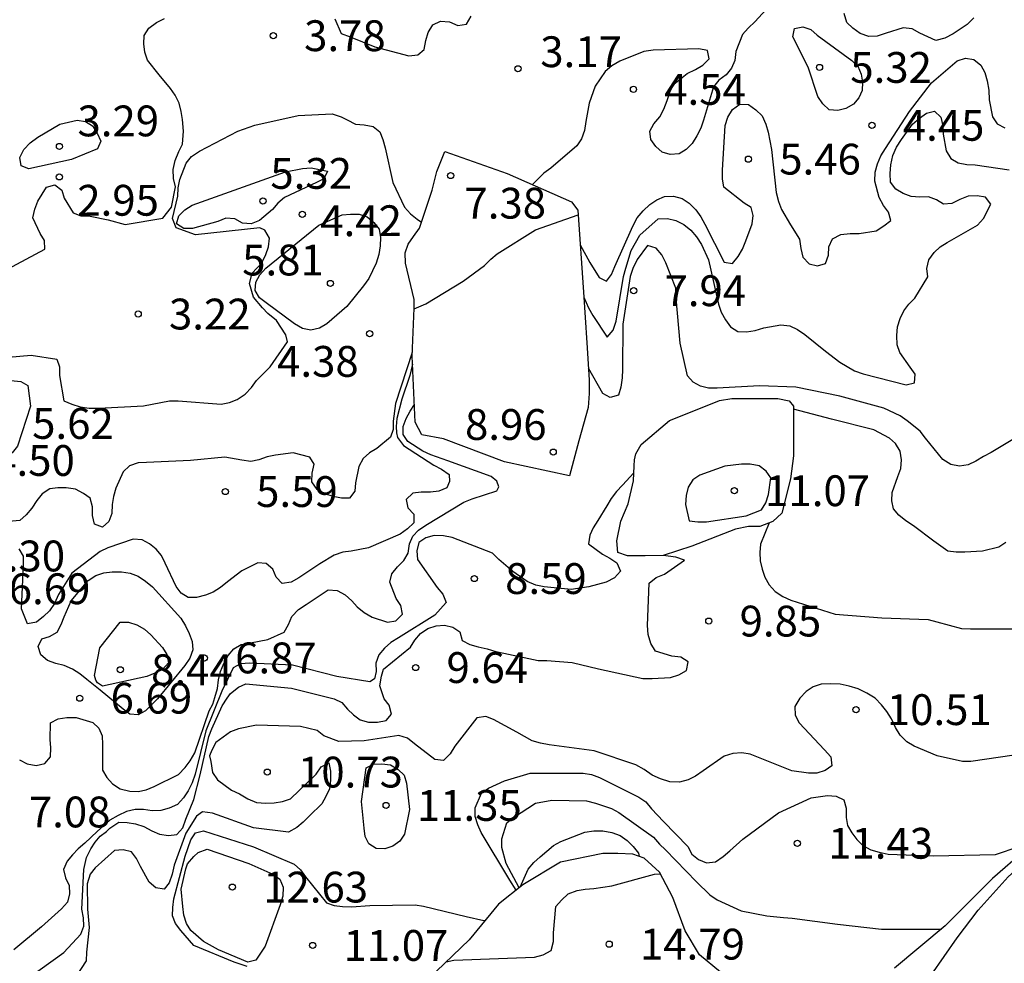
# Model space of a CAD drawing. Units: metres. Extents: x 578894 to 579244, y 4796790 to 4797041.
# Drawn here: x 579174 to 579198, y 4796942 to 4796965 of the extents above; entities that cross this region are included whole.
import ezdxf

# ---------------------------------------------------------------- set-up
doc = ezdxf.new("R2010")
doc.units = ezdxf.units.M
for name, color, linetype in [('020104', 34, 'Continuous'), ('020107', 3, 'Continuous'), ('020109', 7, 'CABEZA_TALUD'), ('020204', 9, 'Continuous'), ('020308', 9, 'Continuous')]:
    doc.layers.add(name, color=color, linetype=linetype)
doc.layers.add('020105', color=24, linetype='Continuous', lineweight=30)
doc.styles.add('ARIAL', font='ARIAL.TTF', dxfattribs={"height": 1})
doc.linetypes.add('CABEZA_TALUD', pattern='A,0.1,[204,DONOSTI.shx,S=0.15,R=0,X=0,Y=0],0,0.2', length=0.3)

# ---------------------------------------------------------------- blocks, each defined once
blk = doc.blocks.new('COTAPU')
blk.add_circle((0, 0), 0.075)

msp = doc.modelspace()

# ---------------------------------------------------------------- linework, layer by layer
at = {"layer": '020104', "flags": 128}
for points, elevation in [([(579192.72, 4796965.764), (579192.028, 4796964.994), (579191.856, 4796964.835), (579191.717, 4796964.675), (579191.556, 4796964.266), (579191.526, 4796964.044), (579191.446, 4796963.856), (579191.321, 4796963.697), (579191.143, 4796963.562), (579191.01, 4796963.399), (579190.768, 4796962.59), (579190.701, 4796962.394), (579190.606, 4796962.209), (579190.488, 4796962.023), (579190.341, 4796961.878), (579190.17, 4796961.773), (579189.953, 4796961.754), (579189.756, 4796961.816), (579189.603, 4796961.948), (579189.487, 4796962.121), (579189.46, 4796962.324), (579189.555, 4796962.505), (579189.706, 4796962.675), (579189.799, 4796962.856), (579189.885, 4796963.071), (579189.947, 4796963.277), (579190.041, 4796963.468), (579190.369, 4796963.727), (579190.572, 4796963.824), (579190.748, 4796963.93), (579190.907, 4796964.088), (579190.863, 4796964.291), (579190.655, 4796964.328), (579189.544, 4796964.297), (579189.316, 4796964.266), (579188.727, 4796964.031), (579188.533, 4796963.911), (579188.37, 4796963.774), (579188.129, 4796963.416), (579187.98, 4796963.002), (579187.903, 4796962.562), (579187.869, 4796962.339), (579187.795, 4796962.137), (579187.681, 4796961.969), (579187.05, 4796961.423), (579186.876, 4796961.303), (579186.6, 4796961.022)], 4), ([(579173.811, 4796958.961), (579174.724, 4796959.453), (579174.715, 4796959.663), (579174.606, 4796959.834), (579174.426, 4796960.211), (579174.479, 4796960.425), (579174.551, 4796960.616), (579174.762, 4796960.961), (579174.967, 4796961.019), (579175.134, 4796960.889), (579175.196, 4796960.693), (579175.412, 4796960.336), (579175.6, 4796960.266), (579175.824, 4796960.251), (579176.265, 4796960.167), (579176.675, 4796960.053), (579177.594, 4796960.208), (579177.805, 4796960.475), (579177.909, 4796960.968), (579177.856, 4796961.169), (579177.852, 4796961.392), (579177.896, 4796961.613), (579177.983, 4796961.828), (579178.078, 4796962.011), (579178.101, 4796962.32), (579178.079, 4796962.604), (579178.047, 4796962.804), (579177.993, 4796963.005), (579177.897, 4796963.196), (579177.78, 4796963.365), (579177.508, 4796963.696), (579177.224, 4796964.052), (579177.154, 4796964.244), (579177.137, 4796964.45), (579177.14, 4796964.655), (579177.252, 4796964.835), (579177.443, 4796964.965), (579177.639, 4796965.064)], 3), ([(579181.783, 4796965.056), (579181.943, 4796964.703), (579182.162, 4796964.616), (579182.764, 4796964.373), (579183.59, 4796964.157), (579183.805, 4796964.181), (579183.963, 4796964.311), (579184.004, 4796964.53), (579184.061, 4796964.729), (579184.17, 4796964.911), (579184.361, 4796965.004), (579184.579, 4796964.985), (579184.785, 4796964.898), (579184.99, 4796964.925), (579185.108, 4796965.126)], 3), ([(579197.353, 4796965.084), (579197.187, 4796964.922), (579196.846, 4796964.695), (579196.649, 4796964.584), (579196.428, 4796964.529), (579196.033, 4796964.707), (579195.849, 4796964.814), (579195.629, 4796964.836), (579195.219, 4796964.712), (579194.999, 4796964.636), (579194.798, 4796964.626), (579194.587, 4796964.699), (579194.403, 4796964.827), (579194.259, 4796964.968), (579194.192, 4796965.186)], 4), ([(579173.276, 4796956.773), (579174.388, 4796956.868), (579175.013, 4796956.774), (579175.078, 4796956.584), (579175.079, 4796956.376), (579175.181, 4796955.761), (579175.376, 4796955.679), (579175.586, 4796955.612), (579175.806, 4796955.583), (579176.034, 4796955.583), (579177.125, 4796955.637), (579177.762, 4796955.762), (579177.967, 4796955.762), (579179.021, 4796955.675), (579179.22, 4796955.719), (579179.406, 4796955.793), (579179.599, 4796955.919), (579179.755, 4796956.083), (579179.878, 4796956.251), (579180.208, 4796956.588), (579180.634, 4796957.195), (579180.591, 4796957.364), (579180.366, 4796957.716), (579180.155, 4796957.885), (579180.028, 4796958.025), (579179.803, 4796958.279), (579179.705, 4796958.617), (579179.775, 4796958.87), (579180.007, 4796959.12), (579180.104, 4796959.319), (579180.167, 4796959.509), (579180.192, 4796959.721), (579180.085, 4796959.912), (579179.958, 4796959.968), (579178.396, 4796959.799), (579177.918, 4796959.968), (579177.833, 4796960.194), (579177.965, 4796960.741), (579177.971, 4796960.944), (579178.01, 4796961.144), (579178.166, 4796961.544), (579178.298, 4796961.708), (579178.488, 4796961.839), (579179.426, 4796962.326), (579179.835, 4796962.472), (579180.891, 4796962.707), (579181.724, 4796962.743), (579181.942, 4796962.672), (579182.083, 4796962.601), (579182.289, 4796962.498), (579182.5, 4796962.479), (579182.717, 4796962.434), (579182.885, 4796962.31), (579182.959, 4796962.119), (579183.012, 4796961.914), (579183.201, 4796961.075), (579183.482, 4796960.472), (579183.632, 4796960.309), (579183.788, 4796960.179), (579183.899, 4796960.111)], 4), ([(579187.85, 4796958.285), (579187.967, 4796958.026), (579188.073, 4796957.837), (579188.424, 4796957.308), (579188.569, 4796957.478), (579188.636, 4796957.699), (579188.822, 4796958.787), (579188.872, 4796958.991), (579189.007, 4796959.416), (579189.218, 4796959.788), (579189.665, 4796960.192), (579189.887, 4796960.194), (579190.094, 4796960.146), (579190.291, 4796960.048), (579190.455, 4796959.916), (579190.593, 4796959.749), (579190.716, 4796959.563), (579190.889, 4796959.19), (579191.133, 4796958.114), (579191.201, 4796957.921), (579191.299, 4796957.731), (579191.421, 4796957.559), (579191.605, 4796957.443), (579191.815, 4796957.442), (579192.025, 4796957.473), (579192.233, 4796957.536), (579192.649, 4796957.613), (579192.868, 4796957.585), (579193.053, 4796957.492), (579193.234, 4796957.374), (579193.742, 4796956.971), (579194.089, 4796956.702), (579194.449, 4796956.492), (579194.654, 4796956.419), (579195.704, 4796956.149), (579195.907, 4796956.198), (579195.924, 4796956.407), (579195.797, 4796956.576), (579195.553, 4796956.936), (579195.481, 4796957.123), (579195.476, 4796957.352), (579195.494, 4796957.561), (579195.56, 4796957.761), (579195.649, 4796957.946), (579195.768, 4796958.109), (579195.911, 4796958.255), (579196.234, 4796958.781), (579196.203, 4796958.979), (579196.252, 4796959.194), (579196.386, 4796959.368), (579196.534, 4796959.505), (579196.701, 4796959.616), (579197.44, 4796960.036), (579197.589, 4796960.2), (579197.764, 4796960.55), (579197.633, 4796960.719), (579197.43, 4796960.749), (579197.217, 4796960.739), (579197.011, 4796960.66), (579196.818, 4796960.565), (579196.613, 4796960.545), (579196.444, 4796960.655), (579196.25, 4796960.726), (579196.04, 4796960.718), (579195.825, 4796960.732), (579195.628, 4796960.807), (579195.453, 4796960.91), (579195.325, 4796961.085), (579195.314, 4796961.297), (579195.327, 4796961.503), (579195.378, 4796961.73), (579195.468, 4796961.933), (579195.586, 4796962.124), (579195.861, 4796962.49), (579196.03, 4796962.644), (579196.196, 4796962.764), (579196.393, 4796962.811), (579196.546, 4796962.662), (579196.594, 4796962.454), (579196.606, 4796962.254), (579196.682, 4796961.842), (579196.791, 4796961.657), (579196.969, 4796961.553), (579197.184, 4796961.514), (579197.388, 4796961.504), (579198.214, 4796961.386)], 6), ([(579183.715, 4796958.002), (579184.004, 4796958.123), (579184.911, 4796958.674), (579185.435, 4796959.056), (579185.583, 4796959.206), (579185.739, 4796959.337), (579186.672, 4796959.923), (579187.71, 4796960.287)], 8), ([(579198.339, 4796954.845), (579197.777, 4796954.505), (579197.585, 4796954.406), (579197.402, 4796954.29), (579197.211, 4796954.201), (579197.002, 4796954.17), (579196.789, 4796954.209), (579196.593, 4796954.329), (579196.171, 4796954.849), (579196.042, 4796955.017), (579195.73, 4796955.272), (579195.554, 4796955.395), (579195.156, 4796955.581), (579194.086, 4796955.873), (579193.012, 4796956.092), (579192.131, 4796956.124), (579191.097, 4796956.065), (579190.892, 4796956.065), (579190.697, 4796956.119), (579190.517, 4796956.212), (579190.378, 4796956.366), (579190.2, 4796957.163), (579190.104, 4796958.257), (579190.09, 4796958.501), (579189.851, 4796959.121), (579189.748, 4796959.309), (579189.613, 4796959.476), (579189.402, 4796959.54), (579189.154, 4796959.196), (579189.046, 4796958.983), (579188.977, 4796958.782), (579188.798, 4796957.626), (579188.793, 4796956.523), (579188.786, 4796956.322), (579188.755, 4796956.094), (579188.7, 4796955.896), (579188.497, 4796955.84), (579188.314, 4796955.937), (579187.963, 4796956.554)], 7), ([(579183.68, 4796956.648), (579183.614, 4796956.375), (579183.422, 4796955.797), (579183.3, 4796955.332), (579183.284, 4796955.131), (579183.292, 4796954.979), (579183.316, 4796954.867), (579183.462, 4796954.67), (579184.201, 4796954.196), (579184.384, 4796954.093), (579184.568, 4796953.964), (579184.583, 4796953.792), (579184.511, 4796953.644), (579184.317, 4796953.557), (579184.114, 4796953.535), (579183.892, 4796953.535), (579183.685, 4796953.509), (579183.522, 4796953.36), (579183.565, 4796953.153), (579183.712, 4796953.002), (579183.71, 4796952.789), (579183.56, 4796952.643), (579183.38, 4796952.511), (579182.607, 4796952.182), (579182.185, 4796952.103), (579181.985, 4796952.075), (579181.774, 4796952.003), (579181.424, 4796951.79), (579180.906, 4796951.45), (579180.721, 4796951.344), (579180.505, 4796951.31), (579180.356, 4796951.47), (579180.272, 4796951.662), (579180.114, 4796951.795), (579179.909, 4796951.816), (579179.518, 4796951.619), (579179.17, 4796951.35), (579179.004, 4796951.213), (579178.819, 4796951.101), (579178.633, 4796951.026), (579178.419, 4796950.973), (579178.215, 4796950.97), (579178.045, 4796951.079), (579177.918, 4796951.237), (579177.65, 4796951.809), (579177.563, 4796951.993), (579177.436, 4796952.148), (579177.271, 4796952.28), (579177.092, 4796952.379), (579176.877, 4796952.39), (579176.26, 4796952.181), (579176.07, 4796952.095), (579175.38, 4796951.561), (579175.051, 4796951.041), (579174.959, 4796950.827), (579174.838, 4796950.646), (579174.692, 4796950.505), (579174.522, 4796950.369), (579174.301, 4796950.334), (579174.153, 4796950.697), (579174.203, 4796951.759), (579174.199, 4796951.98), (579174.098, 4796952.156)], 6), ([(579174.104, 4796947.02), (579174.292, 4796946.926), (579174.509, 4796946.883), (579174.726, 4796946.931), (579174.864, 4796947.09), (579174.871, 4796947.313), (579174.849, 4796947.512), (579174.864, 4796947.919), (579175.043, 4796948.018), (579175.257, 4796948.046), (579175.487, 4796948.046), (579175.892, 4796947.932), (579176.039, 4796947.79), (579176.121, 4796947.606), (579176.124, 4796947.395), (579176.127, 4796946.77), (579176.235, 4796946.589), (579176.371, 4796946.432), (579176.556, 4796946.313), (579176.79, 4796946.253), (579176.992, 4796946.251), (579177.188, 4796946.293), (579177.385, 4796946.37), (579177.98, 4796946.662), (579178.137, 4796946.831), (579178.266, 4796946.998), (579178.377, 4796947.188), (579178.726, 4796948.213), (579178.817, 4796948.377), (579178.862, 4796948.54), (579178.927, 4796948.759), (579178.952, 4796948.966), (579178.998, 4796949.166), (579179.079, 4796949.365), (579179.186, 4796949.563), (579179.33, 4796949.723), (579179.507, 4796949.83), (579179.73, 4796949.868), (579180.155, 4796949.949), (579180.555, 4796950.129), (579180.658, 4796950.316), (579180.741, 4796950.507), (579180.905, 4796950.677), (579181.092, 4796950.803), (579181.626, 4796951.156), (579181.843, 4796951.143), (579182.035, 4796951.036), (579182.197, 4796950.891), (579182.333, 4796950.742), (579182.504, 4796950.607), (579182.693, 4796950.489), (579183.071, 4796950.367), (579183.274, 4796950.407), (579183.433, 4796950.569), (579183.397, 4796950.78), (579183.281, 4796950.95), (579183.123, 4796951.341), (579183.178, 4796951.544), (579183.315, 4796951.716), (579183.468, 4796951.873), (579183.571, 4796952.052), (579183.607, 4796952.279), (579183.686, 4796952.463), (579183.824, 4796952.61), (579184.004, 4796952.731), (579184.926, 4796953.29), (579185.135, 4796953.371), (579185.73, 4796953.57), (579185.778, 4796953.664), (579185.729, 4796953.8), (579185.591, 4796953.915), (579184.537, 4796954.296), (579184.126, 4796954.447), (579183.932, 4796954.534), (579183.561, 4796954.765), (579183.453, 4796954.938), (579183.447, 4796955.138), (579183.523, 4796955.332), (579183.624, 4796955.506), (579183.726, 4796955.673)], 7), ([(579198.129, 4796952.307), (579197.958, 4796952.199), (579197.562, 4796952.103), (579197.134, 4796952.073), (579196.923, 4796952.073), (579196.72, 4796952.101), (579196.377, 4796952.34), (579195.879, 4796952.717), (579195.695, 4796952.837), (579195.525, 4796952.972), (579195.395, 4796953.128), (579195.357, 4796953.327), (579195.361, 4796953.53), (579195.503, 4796953.918), (579195.57, 4796954.113), (579195.59, 4796954.323), (579195.559, 4796954.532), (579195.444, 4796954.717), (579195.295, 4796954.853), (579194.919, 4796955.055), (579193.886, 4796955.309), (579192.958, 4796955.555)], 8), ([(579189.067, 4796954.007), (579188.797, 4796953.704), (579188.644, 4796953.553), (579188.519, 4796953.383), (579188.411, 4796953.204), (579188.195, 4796952.842), (579188.082, 4796952.671), (579188.001, 4796952.488), (579187.964, 4796952.276), (579188.306, 4796952.029), (579188.482, 4796951.931), (579188.652, 4796951.812), (579188.749, 4796951.611), (579188.602, 4796951.451), (579188.397, 4796951.344), (579187.974, 4796951.229), (579187.546, 4796951.163), (579186.882, 4796951.233), (579186.682, 4796951.272), (579186.475, 4796951.36), (579186.126, 4796951.602), (579185.783, 4796951.898), (579185.629, 4796952.052), (579184.645, 4796952.433), (579184.437, 4796952.476), (579184.208, 4796952.479), (579184.005, 4796952.424), (579183.834, 4796952.307), (579183.787, 4796952.109), (579183.796, 4796951.895), (579184.276, 4796951.213), (579184.414, 4796951.053), (579184.502, 4796950.85), (579184.225, 4796950.542), (579183.337, 4796949.991), (579183.151, 4796949.875), (579182.998, 4796949.734), (579182.856, 4796949.576), (579182.788, 4796949.375), (579182.793, 4796949.172), (579182.753, 4796948.994), (579182.636, 4796948.921), (579181.838, 4796949.044), (579180.755, 4796949.327), (579179.717, 4796949.37), (579179.492, 4796949.355), (579179.306, 4796949.26), (579179.034, 4796948.692), (579178.64, 4796947.725), (579178.383, 4796946.67), (579178.314, 4796946.459), (579178.214, 4796946.264), (579178.098, 4796946.091), (579177.955, 4796945.93), (579177.753, 4796945.839), (579177.547, 4796945.783), (579177.333, 4796945.776), (579177.124, 4796945.807), (579176.923, 4796945.811), (579176.714, 4796945.758), (579176.509, 4796945.665), (579176.309, 4796945.548), (579175.999, 4796945.277), (579175.695, 4796944.99), (579175.536, 4796944.855), (579175.393, 4796944.708), (579175.266, 4796944.55), (579175.179, 4796944.349), (579175.228, 4796944.145), (579175.313, 4796943.963), (579175.323, 4796943.76), (579175.275, 4796943.551), (579175.126, 4796943.393), (579174.639, 4796942.956), (579173.971, 4796942.392)], 8), ([(579192.364, 4796952.788), (579192.155, 4796952.269), (579192.142, 4796952.066), (579192.151, 4796951.86), (579192.196, 4796951.658), (579192.259, 4796951.465), (579192.37, 4796951.281), (579192.513, 4796951.118), (579192.697, 4796950.997), (579192.894, 4796950.903), (579193.971, 4796950.569), (579195.113, 4796950.475), (579196.243, 4796950.433), (579196.452, 4796950.378), (579197.052, 4796950.219), (579197.27, 4796950.211), (579198.365, 4796950.211)], 9), ([(579174.288, 4796941.689), (579175.186, 4796942.332), (579175.603, 4796942.778), (579175.67, 4796942.967), (579175.663, 4796943.177), (579175.624, 4796943.381), (579175.672, 4796944.352), (579175.738, 4796944.643), (579175.844, 4796944.854), (579175.95, 4796945.013), (579176.069, 4796945.158), (579176.227, 4796945.277), (579176.306, 4796945.356), (579176.522, 4796945.5), (579176.726, 4796945.496), (579176.934, 4796945.459), (579177.133, 4796945.397), (579177.328, 4796945.292), (579177.514, 4796945.212), (579177.731, 4796945.181), (579177.934, 4796945.201), (579178.083, 4796945.366), (579178.155, 4796945.575), (579178.353, 4796946.057), (579178.509, 4796946.652), (579178.717, 4796947.587), (579178.79, 4796947.778), (579179.044, 4796948.331), (579179.162, 4796948.522), (579179.243, 4796948.631), (579179.443, 4796948.785), (579179.615, 4796948.866), (579180.733, 4796948.767), (579181.774, 4796948.506), (579181.959, 4796948.412), (579182.091, 4796948.256), (579182.238, 4796948.111), (579182.406, 4796947.996), (579182.609, 4796947.936), (579182.828, 4796947.937), (579183.034, 4796947.978), (579183.17, 4796948.134), (579183.108, 4796948.347), (579182.988, 4796948.508), (579182.88, 4796948.821), (579182.926, 4796949.057), (579182.973, 4796949.23), (579183.628, 4796949.762), (579183.736, 4796949.936), (579183.875, 4796950.097), (579184.052, 4796950.218), (579184.252, 4796950.283), (579184.455, 4796950.296), (579184.659, 4796950.25), (579184.832, 4796950.136), (579184.89, 4796949.928), (579185.075, 4796949.828), (579185.274, 4796949.767), (579185.496, 4796949.722), (579185.707, 4796949.658), (579185.904, 4796949.618), (579186.742, 4796949.438), (579186.954, 4796949.438), (579187.568, 4796949.387), (579188.209, 4796949.233), (579189.291, 4796949), (579189.52, 4796948.997), (579189.961, 4796949.021), (579190.167, 4796949.088), (579190.356, 4796949.196), (579190.394, 4796949.403), (579190.214, 4796949.517), (579189.996, 4796949.547), (579189.594, 4796949.663), (579189.48, 4796949.854), (579189.417, 4796950.07), (579189.399, 4796950.288), (579189.446, 4796951.318), (579189.611, 4796951.455), (579189.817, 4796951.542), (579190.302, 4796951.883), (579190.091, 4796951.952), (579189.782, 4796951.99)], 9), ([(579186.204, 4796943.848), (579186.05, 4796944.086), (579185.352, 4796945.253), (579185.268, 4796945.435), (579185.203, 4796945.639), (579185.202, 4796945.854), (579185.357, 4796946.206), (579185.533, 4796946.326), (579185.921, 4796946.511), (579186.545, 4796946.696), (579186.771, 4796946.698), (579187.834, 4796946.694), (579188.039, 4796946.662), (579188.23, 4796946.591), (579189.191, 4796946.108), (579189.362, 4796945.999), (579189.497, 4796945.829), (579189.794, 4796945.522), (579190.385, 4796944.911), (579190.485, 4796944.721), (579190.647, 4796944.589), (579190.841, 4796944.512), (579191.058, 4796944.539), (579191.248, 4796944.665), (579191.412, 4796944.808), (579191.727, 4796945.092), (579192.593, 4796945.729), (579193.387, 4796946.094), (579193.789, 4796946.151), (579194.002, 4796946.133), (579194.183, 4796946.044), (579194.243, 4796945.84), (579194.243, 4796945.619), (579194.278, 4796945.422), (579194.379, 4796945.244), (579194.501, 4796945.083), (579194.649, 4796944.933), (579194.846, 4796944.827), (579195.048, 4796944.768), (579195.268, 4796944.726), (579196.363, 4796944.681), (579197.877, 4796944.718), (579198.46, 4796944.908)], 11), ([(579186.278, 4796943.907), (579185.962, 4796944.493), (579185.851, 4796944.886), (579185.851, 4796945.096), (579185.979, 4796945.483), (579186.141, 4796945.617), (579186.671, 4796945.961), (579187.075, 4796946.038), (579187.916, 4796946.02), (579188.133, 4796945.966), (579188.526, 4796945.835), (579188.701, 4796945.735), (579189.546, 4796945.14), (579189.691, 4796944.97), (579189.845, 4796944.825), (579190.597, 4796944.049), (579190.919, 4796943.736), (579191.1, 4796943.613), (579191.681, 4796943.342), (579192.311, 4796943.224), (579192.716, 4796943.178), (579192.927, 4796943.164), (579194.034, 4796943.016), (579195.104, 4796942.9), (579196.163, 4796942.9), (579196.561, 4796942.9)], 12), ([(579179.648, 4796941.987), (579179.331, 4796942.092), (579178.353, 4796942.502), (579178.035, 4796942.867), (579177.909, 4796943.031), (579177.836, 4796943.218), (579177.837, 4796943.427), (579177.862, 4796943.633), (579178.142, 4796944.674), (579178.282, 4796945.075), (579178.389, 4796945.246), (579178.591, 4796945.29), (579178.794, 4796945.224), (579179.804, 4796944.902), (579180.798, 4796944.478), (579180.951, 4796944.34), (579181.074, 4796944.173), (579181.58, 4796943.535), (579181.774, 4796943.474), (579181.977, 4796943.445), (579182.193, 4796943.439), (579182.635, 4796943.47), (579183.742, 4796943.491), (579183.944, 4796943.46), (579184.986, 4796943.203), (579185.413, 4796943.108), (579185.449, 4796943.106)], 11), ([(579186.299, 4796943.923), (579186.494, 4796944.361), (579186.634, 4796944.521), (579186.792, 4796944.66), (579187.114, 4796944.934), (579187.29, 4796945.03), (579187.878, 4796945.261), (579188.094, 4796945.292), (579188.315, 4796945.294), (579188.53, 4796945.25), (579188.738, 4796945.176), (579188.908, 4796945.059), (579189.055, 4796944.911), (579189.185, 4796944.75), (579189.197, 4796944.67)], 13), ([(579196.313, 4796941.774), (579196.948, 4796942.684), (579197.458, 4796943.359), (579198.186, 4796944.168), (579198.872, 4796944.789), (579199.496, 4796945.108)], 18), ([(579184.5, 4796942.099), (579184.689, 4796942.146), (579185.776, 4796942.185), (579186.65, 4796942.214), (579186.861, 4796942.275), (579187.057, 4796942.378), (579187.111, 4796942.593), (579187.111, 4796942.808), (579187.173, 4796943.45), (579187.304, 4796943.605), (579187.47, 4796943.759), (579187.687, 4796943.835), (579187.885, 4796943.874), (579188.096, 4796943.886), (579188.537, 4796943.948), (579189.573, 4796944.232), (579189.72, 4796944.243)], 14)]:
    msp.add_lwpolyline(points, dxfattribs=dict(at, elevation=elevation))
for points, elevation in [([(579175.372, 4796961.632), (579174.336, 4796961.409), (579174.146, 4796961.482), (579174.11, 4796961.68), (579174.209, 4796961.878), (579174.366, 4796962.036), (579174.549, 4796962.174), (579175.091, 4796962.493), (579175.507, 4796962.595), (579175.709, 4796962.56), (579175.88, 4796962.45), (579176, 4796962.271), (579176.086, 4796962.082), (579176.004, 4796961.894)], 3), ([(579191.806, 4796952.956), (579192.181, 4796953.105), (579192.284, 4796953.278), (579192.354, 4796953.477), (579192.407, 4796953.881), (579192.292, 4796954.046), (579192.12, 4796954.177), (579191.903, 4796954.217), (579191.696, 4796954.217), (579191.283, 4796954.168), (579190.675, 4796953.953), (579190.51, 4796953.834), (579190.394, 4796953.66), (579190.346, 4796953.451), (579190.329, 4796953.234), (579190.416, 4796952.838), (579190.629, 4796952.816), (579190.841, 4796952.816)], 11), ([(579176.07, 4796948.712), (579175.744, 4796948.974), (579175.578, 4796949.114), (579175.394, 4796949.224), (579175.195, 4796949.313), (579174.993, 4796949.362), (579174.789, 4796949.441), (579174.623, 4796949.579), (579174.557, 4796949.782), (579174.647, 4796949.961), (579174.837, 4796950.025), (579175.021, 4796950.128), (579175.117, 4796950.31), (579175.196, 4796950.5), (579175.367, 4796950.888), (579175.776, 4796951.383), (579175.964, 4796951.503), (579176.162, 4796951.574), (579176.365, 4796951.597), (579176.587, 4796951.595), (579176.798, 4796951.561), (579176.995, 4796951.492), (579177.178, 4796951.372), (579177.342, 4796951.231), (579178.036, 4796950.466), (579178.146, 4796950.283), (579178.237, 4796950.095), (579178.309, 4796949.897), (579178.33, 4796949.696), (579178.254, 4796949.494), (579178.129, 4796949.314), (579177.466, 4796948.503), (579177.177, 4796948.211), (579176.999, 4796948.112), (579176.793, 4796948.129), (579176.631, 4796948.251)], 7), ([(579176.06, 4796949.744), (579176.561, 4796950.373), (579176.762, 4796950.37), (579176.966, 4796950.307), (579177.146, 4796950.198), (579177.308, 4796950.062), (579177.586, 4796949.755), (579177.69, 4796949.583), (579177.733, 4796949.381), (579177.588, 4796949.221), (579177.403, 4796949.127), (579177.204, 4796949.052), (579176.124, 4796948.812), (579176.006, 4796948.894), (579175.961, 4796948.957), (579175.934, 4796949.075)], 8), ([(579183.607, 4796945.813), (579183.481, 4796945.213), (579183.37, 4796945.042), (579183.197, 4796944.92), (579183.008, 4796944.854), (579182.795, 4796944.857), (579182.612, 4796944.974), (579182.523, 4796945.155), (579182.497, 4796945.357), (579182.437, 4796946.006), (579182.549, 4796946.821), (579182.728, 4796946.916), (579182.931, 4796946.925), (579183.145, 4796946.899), (579183.327, 4796946.785), (579183.473, 4796946.647), (579183.528, 4796946.452)], 11), ([(579178.953, 4796942.398), (579178.59, 4796942.596), (579178.28, 4796942.866), (579178.173, 4796943.038), (579178.11, 4796943.238), (579178.082, 4796943.449), (579178.044, 4796943.868), (579178.155, 4796944.365), (579178.195, 4796944.484), (579178.353, 4796944.669), (579178.459, 4796944.762), (579178.677, 4796944.844), (579179.695, 4796944.495), (579180.276, 4796944.235), (579180.45, 4796944.113), (579180.531, 4796943.92), (579180.516, 4796943.699), (579180.456, 4796943.489), (579180.092, 4796942.484), (579179.858, 4796942.142), (579179.663, 4796942.097)], 12)]:
    msp.add_lwpolyline(points, close=True, dxfattribs=dict(at, elevation=elevation))
at = {"layer": '020105', "elevation": 5, "flags": 128}
for points in [[(579193.315, 4796963.881), (579192.946, 4796964.62), (579192.983, 4796964.819), (579193.184, 4796964.866), (579193.385, 4796964.801), (579193.534, 4796964.664), (579194.383, 4796964.047), (579194.53, 4796963.908), (579194.607, 4796963.715), (579194.639, 4796963.518), (579194.634, 4796963.314), (579194.551, 4796963.132), (579194.419, 4796962.979), (579194.236, 4796962.874), (579194.038, 4796962.825), (579193.832, 4796962.846), (579193.674, 4796962.993), (579193.552, 4796963.17)], [(579180.588, 4796961.336), (579180.995, 4796961.418), (579181.209, 4796961.43), (579181.609, 4796961.349), (579181.517, 4796961.163), (579181.337, 4796961.072), (579180.557, 4796960.706), (579180.395, 4796960.574), (579180.264, 4796960.415), (579179.951, 4796960.146), (579179.75, 4796960.066), (579179.54, 4796960.083), (579179.347, 4796960.186), (579179.131, 4796960.208), (579178.936, 4796960.123), (579178.316, 4796959.951), (579178.105, 4796959.953), (579177.931, 4796960.067), (579177.984, 4796960.262), (579178.132, 4796960.409), (579178.314, 4796960.522)], [(579181.394, 4796960.037), (579181.963, 4796960.288), (579182.164, 4796960.307), (579182.376, 4796960.302), (579182.573, 4796960.235), (579182.739, 4796960.104), (579182.864, 4796959.94), (579182.895, 4796959.739), (579182.894, 4796959.535), (579182.861, 4796959.324), (579182.79, 4796959.11), (579182.613, 4796958.738), (579182.485, 4796958.555), (579182.081, 4796958.054), (579181.595, 4796957.636), (579181.409, 4796957.527), (579181.205, 4796957.48), (579180.995, 4796957.52), (579180.807, 4796957.633), (579180.111, 4796958.143), (579179.949, 4796958.268), (579179.842, 4796958.448), (579179.862, 4796958.648), (579179.963, 4796958.827), (579180.106, 4796958.985)], [(579174.369, 4796955.633), (579174.058, 4796954.655), (579173.927, 4796954.494), (579173.752, 4796954.392), (579173.552, 4796954.351), (579173.341, 4796954.35), (579172.711, 4796954.425), (579172.533, 4796954.529), (579172.417, 4796954.702), (579172.329, 4796954.885), (579172.263, 4796955.076), (579172.259, 4796955.287), (579172.301, 4796955.489), (579172.391, 4796955.669), (579172.545, 4796955.836), (579172.719, 4796955.967), (579172.904, 4796956.07), (579173.112, 4796956.156), (579173.319, 4796956.221), (579173.519, 4796956.261), (579173.729, 4796956.272), (579174.138, 4796956.233), (579174.311, 4796956.13)]]:
    msp.add_lwpolyline(points, close=True, dxfattribs=at)
at = {"layer": '020105', "flags": 128}
for points, elevation in [([(579187.761, 4796959.554), (579187.997, 4796959.125), (579188.226, 4796958.765), (579188.407, 4796958.669), (579188.525, 4796958.831), (579188.603, 4796959.026), (579189.043, 4796960.014), (579189.15, 4796960.214), (579189.295, 4796960.386), (579189.462, 4796960.539), (579189.631, 4796960.654), (579189.819, 4796960.732), (579190.036, 4796960.741), (579190.244, 4796960.688), (579190.418, 4796960.57), (579190.577, 4796960.407), (579190.701, 4796960.239), (579190.8, 4796960.06), (579191.27, 4796959.136), (579191.476, 4796959.104), (579191.614, 4796959.269), (579191.717, 4796959.448), (579191.797, 4796959.654), (579191.951, 4796960.069), (579191.98, 4796960.27), (579191.929, 4796960.465), (579191.755, 4796960.572), (579191.262, 4796960.963), (579191.228, 4796961.167), (579191.228, 4796961.373), (579191.292, 4796962.462), (579191.362, 4796962.664), (579191.475, 4796962.855), (579191.652, 4796962.977), (579191.861, 4796962.972), (579192.04, 4796962.84), (579192.193, 4796962.693), (579192.283, 4796962.494), (579192.338, 4796962.299), (579192.427, 4796961.875), (579192.534, 4796960.828), (579192.59, 4796960.613), (579192.668, 4796960.419), (579192.883, 4796960.04), (579193.109, 4796959.692), (579193.135, 4796959.471), (579193.19, 4796959.256), (579193.344, 4796959.096), (579193.541, 4796959.044), (579193.741, 4796959.106), (579193.814, 4796959.303), (579193.818, 4796959.508), (579193.909, 4796959.704), (579194.112, 4796959.809), (579194.336, 4796959.835), (579194.557, 4796959.835), (579194.974, 4796959.899), (579195.158, 4796960.016), (579195.327, 4796960.148), (579195.272, 4796960.354), (579195.149, 4796960.515), (579195.047, 4796960.712), (579194.938, 4796961.105), (579194.949, 4796961.328), (579195.003, 4796961.532), (579195.089, 4796961.721), (579195.204, 4796961.901), (579195.788, 4796962.804), (579196.323, 4796963.498), (579196.946, 4796964.032), (579197.15, 4796964.097), (579197.353, 4796964.068), (579197.521, 4796963.928), (579197.619, 4796963.752), (579197.68, 4796963.546), (579197.715, 4796963.321), (579197.728, 4796963.09), (579197.805, 4796962.67), (579197.922, 4796962.501), (579198.105, 4796962.405)], 5), ([(579183.674, 4796956.938), (579183.268, 4796955.691), (579183.211, 4796955.264), (579183.208, 4796955.063), (579183.142, 4796954.874), (579182.809, 4796954.598), (579182.632, 4796954.494), (579182.474, 4796954.355), (579182.371, 4796954.163), (579182.29, 4796953.762), (579182.275, 4796953.559), (579182.147, 4796953.389), (579181.946, 4796953.393), (579181.743, 4796953.431), (579181.54, 4796953.494), (579181.354, 4796953.603), (579181.223, 4796953.784), (579181.238, 4796953.998), (579181.279, 4796954.213), (579181.177, 4796954.389), (579180.769, 4796954.489), (579180.339, 4796954.436), (579180.134, 4796954.392), (579179.936, 4796954.326), (579179.739, 4796954.285), (579179.52, 4796954.314), (579179.11, 4796954.391), (579178.272, 4796954.303), (579177.195, 4796954.255), (579176.992, 4796954.248), (579176.784, 4796954.179), (579176.628, 4796954.031), (579176.452, 4796953.63), (579176.395, 4796953.432), (579176.364, 4796953.232), (579176.351, 4796953.013), (579176.284, 4796952.821), (579176.127, 4796952.683), (579175.931, 4796952.759), (579175.884, 4796952.969), (579175.884, 4796953.18), (579175.83, 4796953.392), (579175.665, 4796953.506), (579175.468, 4796953.612), (579175.243, 4796953.64), (579175.041, 4796953.64), (579174.842, 4796953.616), (579174.661, 4796953.491), (579174.527, 4796953.332), (579174.403, 4796953.146), (579174.268, 4796952.982), (579174.113, 4796952.844), (579173.47, 4796952.787)], 5), ([(579198.331, 4796947.129), (579197.281, 4796946.975), (579197.079, 4796946.977), (579196.458, 4796947.116), (579195.897, 4796947.349), (579195.72, 4796947.455), (579195.555, 4796947.621), (579195.447, 4796947.807), (579195.349, 4796948.018), (579195.233, 4796948.196), (579195.102, 4796948.361), (579194.947, 4796948.518), (579194.749, 4796948.645), (579194.535, 4796948.747), (579194.312, 4796948.815), (579194.095, 4796948.86), (579193.862, 4796948.871), (579193.634, 4796948.859), (579193.441, 4796948.799), (579193.265, 4796948.684), (579193.111, 4796948.523), (579192.993, 4796948.32), (579192.998, 4796948.108), (579193.098, 4796947.921), (579193.716, 4796947.264), (579193.868, 4796947.09), (579193.892, 4796946.875), (579193.729, 4796946.758), (579193.525, 4796946.696), (579193.321, 4796946.693), (579192.921, 4796946.755), (579192.104, 4796947.08), (579191.907, 4796947.154), (579191.7, 4796947.188), (579191.478, 4796947.175), (579191.27, 4796947.105), (579190.757, 4796946.75), (579190.574, 4796946.621), (579190.394, 4796946.532), (579190.18, 4796946.476), (579189.943, 4796946.481), (579189.718, 4796946.555), (579189.515, 4796946.649), (579189.324, 4796946.785), (579189.121, 4796946.894), (579188.103, 4796947.241), (579187.004, 4796947.386), (579186.793, 4796947.423), (579186.597, 4796947.48), (579186.221, 4796947.696), (579185.655, 4796947.998), (579185.465, 4796948.077), (579185.249, 4796948.044), (579184.713, 4796947.35), (579184.597, 4796947.167), (579184.43, 4796947.002), (579184.221, 4796947.028), (579183.725, 4796947.406), (579183.555, 4796947.547), (579183.347, 4796947.612), (579182.498, 4796947.485), (579181.881, 4796947.463), (579181.517, 4796947.605), (579181.358, 4796947.731), (579180.946, 4796947.831), (579179.877, 4796947.863), (579179.441, 4796947.77), (579179.244, 4796947.702), (579178.886, 4796947.444), (579178.79, 4796947.251), (579178.735, 4796947.115), (579178.763, 4796946.979), (579178.808, 4796946.709), (579178.927, 4796946.536), (579179.272, 4796946.277), (579179.461, 4796946.193), (579179.666, 4796946.068), (579179.877, 4796945.98), (579180.108, 4796945.964), (579180.311, 4796945.969), (579180.515, 4796946.006), (579180.706, 4796946.073), (579181.334, 4796946.672), (579181.452, 4796946.851), (579181.638, 4796946.947), (579181.682, 4796946.747), (579181.682, 4796946.528), (579181.658, 4796946.311), (579181.571, 4796946.123), (579181.466, 4796945.946), (579181.169, 4796945.659), (579181.012, 4796945.5), (579180.858, 4796945.37), (579180.658, 4796945.257), (579179.804, 4796945.365), (579178.81, 4796945.717), (579178.565, 4796945.753), (579178.419, 4796945.647), (579178.155, 4796945.237), (579177.873, 4796944.453), (579177.824, 4796944.239), (579177.754, 4796944.027), (579177.626, 4796943.868), (579177.423, 4796943.901), (579177.267, 4796944.043), (579177.052, 4796944.421), (579176.951, 4796944.615), (579176.835, 4796944.781), (579176.629, 4796944.827), (579176.419, 4796944.814), (579175.949, 4796944.393), (579175.826, 4796944.232), (579175.757, 4796943.998), (579175.765, 4796943.387), (579175.804, 4796942.938), (579175.74, 4796942.338), (579175.725, 4796942.125), (579175.5, 4796941.775)], 10)]:
    msp.add_lwpolyline(points, dxfattribs=dict(at, elevation=elevation))
at = {"layer": '020107'}
for points in [[(579183.671, 4796956.846, 8.127), (579183.715, 4796958.018, 7.991), (579183.715, 4796958.222, 7.879), (579183.511, 4796959.11, 7.647), (579183.499, 4796959.358, 7.559), (579183.571, 4796959.574, 7.551), (579183.703, 4796959.758, 7.527), (579183.851, 4796959.966, 7.523), (579184.159, 4796960.886, 7.363), (579184.275, 4796961.338, 7.243), (579184.467, 4796961.83, 7.155), (579185.983, 4796961.294, 7.511), (579187.55, 4796960.602, 7.955), (579187.702, 4796960.402, 7.959), (579187.842, 4796958.402, 8.355), (579187.922, 4796957.174, 8.519), (579187.982, 4796956.266, 8.715), (579187.982, 4796955.934, 8.731), (579187.954, 4796955.598, 8.907), (579187.73, 4796954.786, 8.995), (579187.502, 4796953.934, 9.019), (579185.922, 4796954.274, 8.791), (579184.43, 4796954.834, 8.491), (579183.906, 4796954.934, 8.483), (579183.746, 4796955.242, 8.399), (579183.671, 4796956.846, 8.127)], [(579190.486, 4796952.218, 10.951), (579189.782, 4796951.99, 10.931), (579189.342, 4796951.982, 10.931), (579188.918, 4796951.982, 10.931), (579188.678, 4796952.07, 10.907), (579188.658, 4796952.354, 10.851), (579188.75, 4796952.826, 10.787), (579188.934, 4796953.254, 10.687), (579189.058, 4796953.814, 10.667), (579189.074, 4796954.174, 10.667), (579189.086, 4796954.326, 10.667), (579189.122, 4796954.466, 10.667), (579189.25, 4796954.694, 10.667), (579189.938, 4796955.278, 10.647), (579190.894, 4796955.658, 10.527), (579191.154, 4796955.77, 10.523), (579191.458, 4796955.818, 10.523), (579191.886, 4796955.818, 10.523), (579192.578, 4796955.818, 10.491), (579192.85, 4796955.762, 10.475), (579192.958, 4796955.626, 10.475), (579192.958, 4796954.422, 10.615), (579192.89, 4796953.858, 10.647), (579192.678, 4796953.026, 10.687), (579192.454, 4796952.822, 10.719), (579192.138, 4796952.702, 10.799), (579191.866, 4796952.698, 10.855), (579191.55, 4796952.638, 10.863), (579190.486, 4796952.218, 10.951)]]:
    msp.add_polyline3d(points, dxfattribs=at)
at = {"layer": '020109'}
for points in [[(579200.822, 4796943.977, 17.967), (579200.265, 4796944.616, 17.967), (579199.929, 4796944.96, 17.967), (579199.705, 4796945.088, 17.967), (579199.481, 4796945.108, 17.967), (579199.273, 4796945.104, 17.967), (579198.945, 4796944.988, 17.967), (579198.609, 4796944.832, 17.967), (579197.805, 4796944.128, 17.967), (579196.657, 4796942.98, 17.971), (579195.417, 4796941.948, 17.939)], [(579191.181, 4796941.852, 14.98), (579190.673, 4796942.272, 14.78), (579190.317, 4796942.856, 14.324), (579190.017, 4796943.668, 14.004), (579189.697, 4796944.288, 14.004), (579189.325, 4796944.624, 13.948), (579189.049, 4796944.724, 13.932), (579188.677, 4796944.74, 13.848), (579188.317, 4796944.74, 13.808), (579187.285, 4796944.532, 13.568), (579186.369, 4796943.98, 13.072), (579185.777, 4796943.504, 13.156), (579185.061, 4796942.636, 13.58), (579184.057, 4796941.676, 14.244)]]:
    msp.add_polyline3d(points, dxfattribs=at)

# ---------------------------------------------------------------- block references
at = {"layer": '020204', "rotation": 359.9987685839998}
for p in [(579180.288, 4796964.647, 3.775), (579186.248, 4796963.843, 3.167), (579193.593, 4796963.875, 5.32), (579189.061, 4796963.341, 4.54), (579194.871, 4796962.466, 4.45), (579175.078, 4796961.951, 3.292), (579191.862, 4796961.642, 5.464), (579175.074, 4796961.211, 2.948), (579184.607, 4796961.243, 7.384), (579180.035, 4796960.622, 5.317), (579180.993, 4796960.298, 4.422), (579181.679, 4796958.617, 5.806), (579189.067, 4796958.439, 7.944), (579176.996, 4796957.871, 3.219), (579182.633, 4796957.392, 4.383), (579187.106, 4796954.51, 8.964), (579179.119, 4796953.55, 5.588), (579191.518, 4796953.57, 11.071), (579185.185, 4796951.432, 8.587), (579190.896, 4796950.397, 9.848), (579178.609, 4796949.5, 6.869), (579176.561, 4796949.212, 8.441), (579183.756, 4796949.265, 9.64), (579175.573, 4796948.52, 6.693), (579194.483, 4796948.241, 10.514), (579180.139, 4796946.721, 10.734), (579183.035, 4796945.909, 11.35), (579193.053, 4796944.988, 11.427), (579179.29, 4796943.921, 12.634), (579181.247, 4796942.501, 11.07), (579188.469, 4796942.532, 14.787)]:
    msp.add_blockref('COTAPU', p, dxfattribs=at)

# ---------------------------------------------------------------- texts
at = {"layer": '020308', "style": 'ARIAL'}
for s, p in [('3.78', (579181.038, 4796964.272, 3.775)), ('3.17', (579186.791, 4796963.882, 3.167)), ('5.32', (579194.343, 4796963.5, 5.32)), ('4.54', (579189.81, 4796962.966, 4.54)), ('3.29', (579175.517, 4796962.198, 3.292)), ('4.45', (579195.621, 4796962.091, 4.45)), ('5.46', (579192.612, 4796961.267, 5.464)), ('5.32', (579180.216, 4796960.92, 5.317)), ('2.95', (579175.513, 4796960.266, 2.948)), ('7.38', (579184.943, 4796960.195, 7.384)), ('4.42', (579181.432, 4796959.768, 4.422)), ('5.81', (579179.53, 4796958.812, 5.806)), ('7.94', (579189.817, 4796958.064, 7.944)), ('3.22', (579177.746, 4796957.496, 3.219)), ('4.38', (579180.38, 4796956.344, 4.383)), ('5.62', (579174.413, 4796954.833, 5.622)), ('8.96', (579184.957, 4796954.808, 8.964)), ('4.50', (579173.464, 4796953.932, 4.495)), ('5.59', (579179.869, 4796953.175, 5.588)), ('11.07', (579192.268, 4796953.195, 11.071)), ('5.30', (579173.227, 4796951.607, 5.304)), ('8.59', (579185.935, 4796951.057, 8.587)), ('6.69', (579173.843, 4796950.809, 6.693)), ('9.85', (579191.646, 4796950.022, 9.848)), ('6.87', (579179.358, 4796949.125, 6.869)), ('8.44', (579177.311, 4796948.837, 8.441)), ('9.64', (579184.506, 4796948.89, 9.64)), ('6.69', (579176.323, 4796948.145, 6.693)), ('10.51', (579195.233, 4796947.866, 10.514)), ('10.73', (579180.889, 4796946.346, 10.734)), ('11.35', (579183.785, 4796945.534, 11.35)), ('7.08', (579174.333, 4796945.375, 7.075)), ('11.43', (579193.803, 4796944.613, 11.427)), ('12.63', (579180.04, 4796943.546, 12.634)), ('11.07', (579181.997, 4796942.126, 11.07)), ('14.79', (579189.219, 4796942.157, 14.787))]:
    msp.add_text(s, height=0.75, rotation=359.9988, dxfattribs=at).set_placement(p)

doc.saveas('drawing.dxf')
